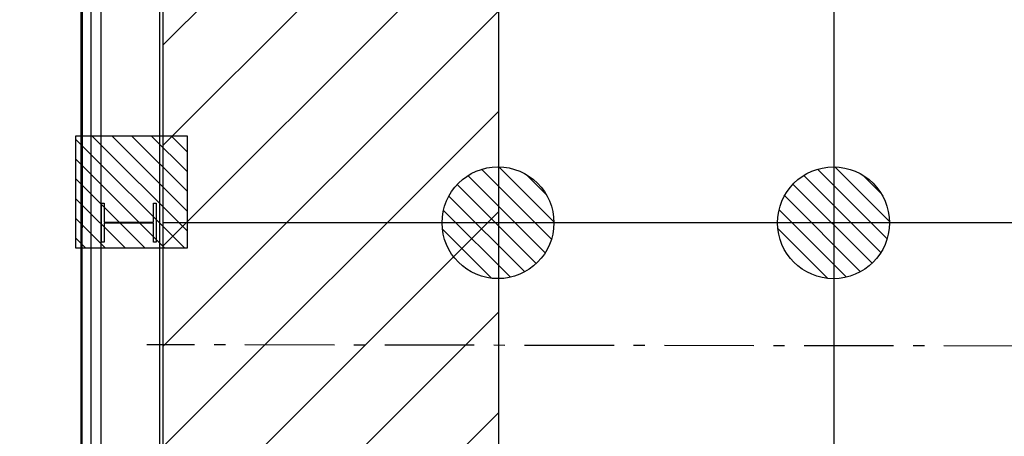
# Model space of a CAD drawing. Units: metres. Extents: x -1926 to -1821, y 1901 to 2060.
# Drawn here: x -1918 to -1909, y 1963 to 1966 of the extents above; entities that cross this region are included whole.
import ezdxf

# ---------------------------------------------------------------- set-up
doc = ezdxf.new("R2010")
doc.units = ezdxf.units.M
doc.linetypes.add('CONTINU', pattern=[0])
doc.linetypes.add('L5', pattern=[1.15, 0.8, -0.175, 0, -0.175])
for name, color, linetype in [('AERIEN-DETECTEURS-7', 5, 'Continuous'), ('AERIEN-ELINGAGE BAS-7', 213, 'Continuous'), ('AERIEN-ELINGAGE HAUT-7', 5, 'Continuous'), ('MUR-7', 7, 'Continuous'), ('TRAME-7', 12, 'Continuous'), ('ZONE NON ELINGABLE-7', 133, 'Continuous')]:
    doc.layers.add(name, color=color, linetype=linetype)
pattern_1 = [(90, (464.88478, 9.8523), (-0.125, 8e-18), [])]

# ---------------------------------------------------------------- blocks, each defined once
blk = doc.blocks.new('ÉLINGAGE HAUT')
at = {"linetype": 'Continuous'}
h = blk.add_hatch(dxfattribs=at)
h.set_pattern_fill('ANSI31', color=5, angle=45, style=0, pattern_type=2)
h.set_pattern_definition(pattern_1)
h.paths.add_polyline_path([(0, -0.7071), (0.7071, 0), (0, 0.7071), (-0.7071, 0)], flags=0)
at = {"color": 5, "linetype": 'Continuous'}
blk.add_lwpolyline([(0, -0.7071), (0.7071, 0), (0, 0.7071), (-0.7071, 0)], close=True, dxfattribs=at)
blk = doc.blocks.new('ÉLINGAGE BAS')
at = {"linetype": 'Continuous'}
h = blk.add_hatch(dxfattribs=at)
h.set_pattern_fill('ANSI31', color=213, angle=45, style=0, pattern_type=2)
h.set_pattern_definition(pattern_1)
edge = h.paths.add_edge_path()
edge.add_arc((0, 0), 0.5, 0, 360, ccw=False)
at = {"color": 213, "linetype": 'Continuous'}
blk.add_circle((0, 0), 0.5, dxfattribs=at)
blk = doc.blocks.new('PRS 490 x 350')
blk.add_lwpolyline([(-175, 490), (175, 490), (175, 465), (5, 465), (5, 25), (175, 25), (175, 0), (-175, 0), (-175, 25), (-5, 25), (-5, 465), (-175, 465)], close=True)

msp = doc.modelspace()

# ---------------------------------------------------------------- hatches: boundary and pattern name
at = {"layer": 'ZONE NON ELINGABLE-7', "linetype": 'CONTINU'}
h = msp.add_hatch(dxfattribs=at)
h.set_pattern_fill('ANSI31', color=256, scale=0.2, angle=44.99639)
h.set_pattern_definition([(44.99637, (-1917.63783, 2046.2343), (-0.4489843, 0.4490413), [])])
h.paths.add_polyline_path([(-1856.9081, 2042.5504), (-1856.9164, 1910.5504), (-1907.9164, 1910.5537), (-1907.9161, 1916.5537), (-1913.9161, 1916.5541), (-1913.9081, 2042.5541)], flags=16)
h.paths.add_polyline_path([(-1853.9079, 2045.5503), (-1853.9166, 1907.5503), (-1910.9166, 1907.5539), (-1910.9162, 1913.5539), (-1916.9162, 1913.5542), (-1916.9079, 2045.5542)])

# ---------------------------------------------------------------- linework, layer by layer
at = {"layer": 'AERIEN-DETECTEURS-7', "linetype": 'L5', "flags": 128}
msp.add_lwpolyline([(-1884.1293, 1963.4169), (-1917.0551, 1963.4622)], dxfattribs=at)
at = {"layer": 'MUR-7'}
for p, q in [((-1917.6435, 1958.5343), (-1917.6408, 2000.5738)), ((-1917.6335, 1958.5443), (-1917.6308, 2000.5638)), ((-1916.9424, 1975.6963), (-1916.9433, 1961.8093)), ((-1916.9124, 1975.6963), (-1916.9133, 1961.8093))]:
    msp.add_line(p, q, dxfattribs=at)
for points in [[(-1917.5535, 1958.5543), (-1917.5508, 2000.5543)], [(-1917.4635, 1958.5543), (-1917.4608, 2000.5543)]]:
    msp.add_lwpolyline(points, dxfattribs=at)
at = {"layer": 'TRAME-7'}
for p, q in [((-1913.9079, 2045.4941), (-1913.9162, 1913.5541)), ((-1910.9079, 2045.4939), (-1910.9162, 1913.7353)), ((-1853.913, 1964.5503), (-1916.913, 1964.5542))]:
    msp.add_line(p, q, dxfattribs=at)

# ---------------------------------------------------------------- block references
at = {"layer": 'AERIEN-ELINGAGE BAS-7', "linetype": 'Continuous', "ltscale": 0.00079375, "rotation": 224.9963655405365}
for p in [(-1913.917, 1964.5541), (-1910.9171, 1964.5539)]:
    msp.add_blockref('ÉLINGAGE BAS', p, dxfattribs=at)
at = {"layer": 'AERIEN-ELINGAGE HAUT-7', "linetype": 'Continuous', "ltscale": 0.00079375, "rotation": 224.9963653925998}
msp.add_blockref('ÉLINGAGE HAUT', (-1917.1932, 1964.8293), dxfattribs=at)
at = {"layer": 'MUR-7', "xscale": 0.001000000000000001, "yscale": 0.001000000000000001, "zscale": 0.001000000000000001, "rotation": 269.9963655405363}
msp.add_blockref('PRS 490 x 350', (-1917.4631, 1964.5543), dxfattribs=at)

doc.saveas('drawing.dxf')
